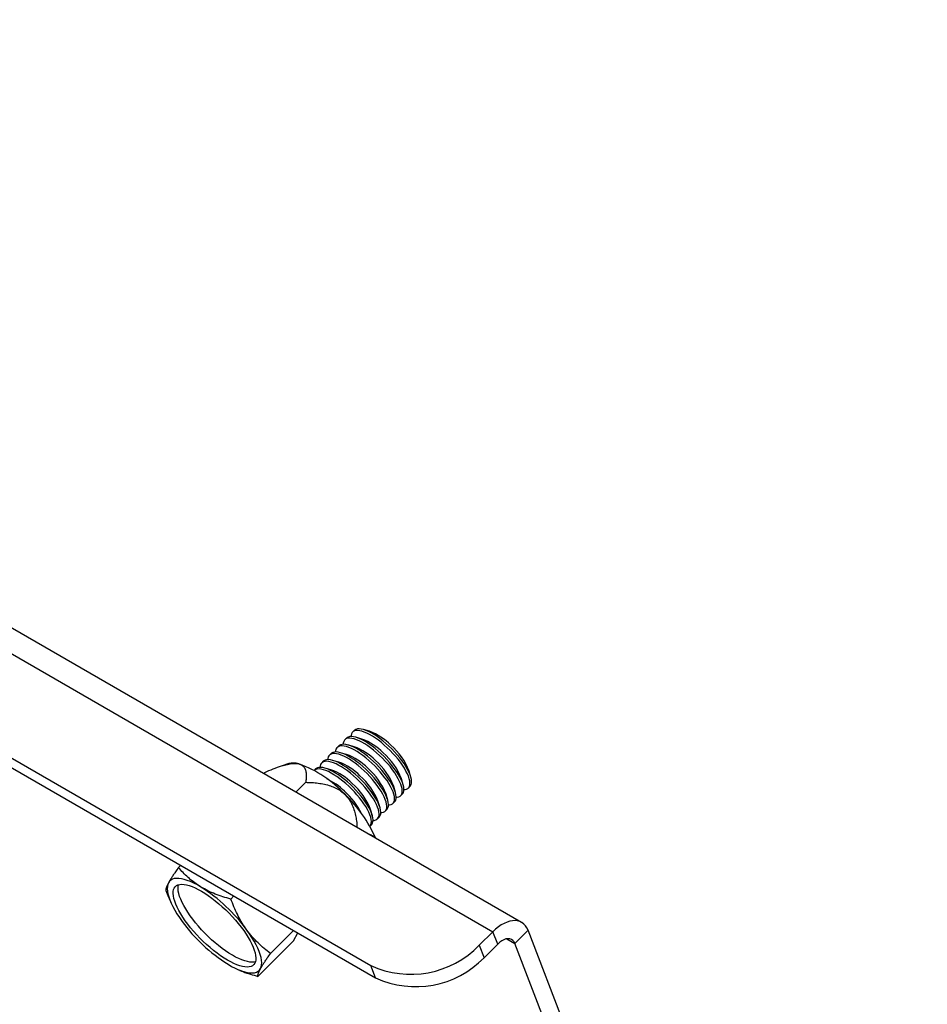
# Model space of a CAD drawing. Extents: x 5 to 292, y 5 to 205.
# Drawn here: x 199 to 211, y 128 to 140 of the extents above; entities that cross this region are included whole.
import ezdxf

# ---------------------------------------------------------------- set-up
doc = ezdxf.new("R2010")
doc.units = 0
doc.layers.get('0').update_dxf_attribs({"linetype": 'CONTINUOUS'})

msp = doc.modelspace()

# ---------------------------------------------------------------- linework, layer by layer
at = {"color": 7, "linetype": 'CONTINUOUS'}
for p, q in [((205.3707407, 128.669133), (187.693073, 138.8742335)), ((187.3295889, 138.7574337), (205.0072567, 128.5523317)), ((187.199472, 137.5140272), (203.4629271, 128.125333)), ((187.259932, 137.357106), (203.5233871, 127.9684119)), ((203.2515601, 131.0983009), (203.2310144, 131.0778044)), ((203.4459905, 131.087508), (203.3683256, 131.1095617)), ((203.1539665, 131.0009427), (203.1334207, 130.9804462)), ((203.3483968, 130.9901513), (203.270732, 131.0122035)), ((203.0563728, 130.903586), (203.0358271, 130.8830894)), ((203.1532095, 130.7954363), (203.0755446, 130.8174885)), ((203.2508032, 130.8927931), (203.1731383, 130.9148468)), ((202.8611884, 130.708871), (202.8406427, 130.6883745)), ((202.9587821, 130.8062277), (202.9382364, 130.7857312)), ((203.0556188, 130.6980781), (202.9779539, 130.7201318)), ((202.1058754, 130.5538989), (202.1204517, 130.5684395)), ((202.4240629, 130.6786947), (202.3271428, 130.6483276)), ((202.7635948, 130.6115128), (202.7449803, 130.5929444)), ((202.9580251, 130.6007199), (202.8803603, 130.6227736)), ((203.969355, 130.507078), (203.9474891, 130.584795)), ((202.5140152, 130.3182833), (202.6382522, 130.4422207)), ((203.8717614, 130.4097198), (203.8498954, 130.4874383)), ((203.1053172, 130.3168796), (203.0998335, 130.3219817)), ((203.7741677, 130.312363), (203.7523047, 130.39008)), ((203.9372669, 130.3698443), (203.9578126, 130.3903393)), ((203.5789833, 130.1176466), (203.5571174, 130.1953651)), ((203.676577, 130.2150048), (203.654711, 130.2927233)), ((203.7420795, 130.1751293), (203.7626253, 130.1956243)), ((203.8396732, 130.272486), (203.8602189, 130.2929826)), ((203.4813897, 130.0202898), (203.4595237, 130.0980083)), ((203.6444888, 130.0777711), (203.6650346, 130.0982676)), ((203.5468952, 129.9804143), (203.5674409, 130.0009094)), ((203.4512327, 129.8849828), (203.4698472, 129.9035526)), ((201.0568664, 129.3923072), (201.0290639, 129.3645732)), ((200.86983, 129.0750585), (200.8951799, 129.0121756)), ((200.894563, 129.0119253), (200.9236262, 128.9409123)), ((201.7292962, 129.00412), (201.6904191, 128.9653353)), ((202.4846957, 128.5680376), (202.1925346, 128.2765828)), ((202.4841712, 128.4368477), (202.5390611, 128.5366527)), ((204.8344956, 128.3799879), (205.0072567, 128.5523317)), ((205.0677196, 128.3954106), (205.0072567, 128.5523317)), ((205.2852319, 128.4038536), (205.451347, 128.5695694)), ((209.942405, 116.9134877), (205.451347, 128.5695694)), ((202.4841712, 128.4368477), (202.0333008, 127.9870681)), ((204.8344956, 128.3799879), (204.8949585, 128.2230667)), ((204.8949585, 128.2230667), (205.0677196, 128.3954106)), ((209.7762899, 116.7477749), (205.2852319, 128.4038536)), ((203.5233871, 127.9684119), (203.4629271, 128.125333)), ((201.7948047, 128.0676238), (201.8159882, 128.0588947))]:
    msp.add_line(p, q, dxfattribs=at)
at = {"color": 8, "linetype": 'CONTINUOUS'}
msp.add_line((205.1837788, 128.4624211), (205.2852319, 128.4038536), dxfattribs=at)
at = {"color": 7, "linetype": 'CONTINUOUS', "flags": 128}
for points in [[(203.6703304, 130.8805294), (203.6331044, 130.9141211), (203.5953746, 130.9457622), (203.5575316, 130.975125), (203.5199628, 131.0019083), (203.4830497, 131.0258396), (203.4471766, 131.0466714), (203.4127072, 131.0641892), (203.3799992, 131.0782157), (203.3493833, 131.0886047), (203.3211784, 131.0952522), (203.2956705, 131.0980864), (203.2731221, 131.097082), (203.2537655, 131.0922451), (203.2378004, 131.0836292), (203.2253877, 131.0713209), (203.2166556, 131.0554482), (203.2116965, 131.0361705), (203.2105074, 131.0213126)], [(203.6908732, 130.9010245), (203.6536501, 130.9346176), (203.6159203, 130.9662588), (203.5780774, 130.9956215), (203.5405085, 131.0224048), (203.5035954, 131.0463361), (203.4677223, 131.0671664), (203.433253, 131.0846857), (203.4005449, 131.0987122), (203.369929, 131.1091013), (203.3417241, 131.1157472), (203.3162163, 131.1185829), (203.2936678, 131.1175771), (203.2743112, 131.1127416), (203.2583461, 131.1041258), (203.2515601, 131.0983009)], [(203.5727368, 130.7831712), (203.5355107, 130.8167644), (203.4977839, 130.848404), (203.4599409, 130.8777667), (203.4223692, 130.9045516), (203.385459, 130.9284813), (203.3495829, 130.9493132), (203.3151136, 130.9668325), (203.2824055, 130.9808589), (203.2517896, 130.991248), (203.2235847, 130.9978939), (203.1980769, 131.0007296), (203.1755284, 130.9997238), (203.1561718, 130.9948884), (203.1402067, 130.9862725), (203.1277941, 130.9739642), (203.119065, 130.9580899), (203.1141029, 130.9388138), (203.1129138, 130.9239559)], [(203.5932825, 130.8036677), (203.5560564, 130.8372609), (203.5183297, 130.8689005), (203.4804837, 130.8982633), (203.4429149, 130.9250481), (203.4060047, 130.9489779), (203.3701287, 130.9698097), (203.3356593, 130.987329), (203.3029513, 131.001354), (203.2723353, 131.0117446), (203.2441304, 131.0183905), (203.2186226, 131.0212247), (203.1960742, 131.0202203), (203.1767176, 131.0153849), (203.1607525, 131.0067676), (203.1539665, 131.0009427)], [(203.3980952, 130.6089528), (203.3608691, 130.6425459), (203.3231423, 130.6741856), (203.2852993, 130.7035483), (203.2477276, 130.7303331), (203.2108174, 130.7542629), (203.1749443, 130.7750947), (203.140475, 130.7926125), (203.1077639, 130.806639), (203.077151, 130.8170281), (203.0489431, 130.8236755), (203.0234353, 130.8265097), (203.0008898, 130.8255054), (202.9815332, 130.8206699), (202.9655651, 130.8120526), (202.9587821, 130.8062277)], [(203.4751431, 130.6858144), (203.437917, 130.7194061), (203.4001903, 130.7510472), (203.3623473, 130.78041), (203.3247755, 130.8071933), (203.2878653, 130.8311246), (203.2519893, 130.8519564), (203.2175229, 130.8694742), (203.1848119, 130.8835007), (203.1541959, 130.8938898), (203.125991, 130.9005372), (203.1004832, 130.9033714), (203.0779348, 130.9023656), (203.0585812, 130.8975301), (203.0426131, 130.8889143), (203.0302004, 130.8766059), (203.0214713, 130.8607332), (203.0165122, 130.8414556), (203.0153231, 130.8265976)], [(203.4956888, 130.7063095), (203.4584628, 130.7399027), (203.420736, 130.7715423), (203.382893, 130.8009065), (203.3453212, 130.8276899), (203.308411, 130.8516211), (203.272535, 130.8724515), (203.2380686, 130.8899708), (203.2053576, 130.9039972), (203.1747417, 130.9143863), (203.1465367, 130.9210322), (203.1210289, 130.9238679), (203.0984805, 130.9228621), (203.0791269, 130.9180267), (203.0631588, 130.9094108), (203.0563728, 130.903586)], [(203.8807259, 130.3494744), (203.8951592, 130.3505666), (203.9145158, 130.355402), (203.9304809, 130.3640179), (203.9428935, 130.3763263), (203.9516226, 130.3922005), (203.9565847, 130.4114781), (203.9577232, 130.4339595), (203.9550261, 130.4594151), (203.9485262, 130.4875858), (203.9382861, 130.5181794), (203.9244101, 130.5508829), (203.9070443, 130.5853612), (203.8863645, 130.6212611), (203.8625852, 130.658213), (203.8359479, 130.695837), (203.8067267, 130.73375), (203.7752197, 130.7715602), (203.7417547, 130.8088801), (203.7066714, 130.8453284), (203.6703304, 130.8805294)], [(203.9578126, 130.3903393), (203.9634393, 130.3968228), (203.9721684, 130.412697), (203.9771305, 130.4319732), (203.9782659, 130.454456), (203.9755718, 130.4799117), (203.9690719, 130.5080808), (203.9588318, 130.5386744), (203.9449559, 130.5713795), (203.92759, 130.6058578), (203.9069102, 130.6417562), (203.8831309, 130.6787081), (203.8564936, 130.7163335), (203.8272725, 130.754245), (203.7957654, 130.7920552), (203.7623004, 130.8293767), (203.7272171, 130.8658234), (203.6908732, 130.9010245)], [(203.2799558, 130.4910995), (203.2427327, 130.5246912), (203.2050029, 130.5563323), (203.16716, 130.585695), (203.1295911, 130.6124784), (203.092678, 130.6364096), (203.0568049, 130.6572415), (203.0223356, 130.6747593), (202.9896245, 130.6887857), (202.9590116, 130.6991748), (202.9308037, 130.7058222), (202.9052989, 130.7086564), (202.8827504, 130.7076506), (202.8633938, 130.7028152), (202.8474287, 130.6941993), (202.835016, 130.681891), (202.826284, 130.6660182), (202.8213249, 130.6467406), (202.8201357, 130.6318827)], [(203.3005015, 130.5115945), (203.2632784, 130.5451877), (203.2255487, 130.5768273), (203.1877057, 130.6061901), (203.1501369, 130.6329749), (203.1132237, 130.6569062), (203.0773507, 130.6777365), (203.0428813, 130.6952558), (203.0101703, 130.7092823), (202.9795573, 130.7196714), (202.9513494, 130.7263173), (202.9258416, 130.729153), (202.9032962, 130.7281471), (202.8839395, 130.7233117), (202.8679744, 130.7146959), (202.8611884, 130.708871)], [(203.3775494, 130.5884562), (203.3403234, 130.6220494), (203.3025966, 130.653689), (203.2647536, 130.6830518), (203.2271848, 130.7098366), (203.1902717, 130.7337664), (203.1543986, 130.7545982), (203.1199292, 130.7721175), (203.0872182, 130.786144), (203.0566053, 130.796533), (203.0283974, 130.803179), (203.0028896, 130.8060147), (202.9803441, 130.8050088), (202.9609875, 130.8001734), (202.9450224, 130.7915575), (202.9326097, 130.7792492), (202.9238776, 130.763375), (202.9189185, 130.7440988), (202.9177294, 130.7292409)], [(203.7626253, 130.1956243), (203.7682519, 130.2021078), (203.776984, 130.217982), (203.7819431, 130.2372582), (203.7830816, 130.2597411), (203.7803874, 130.2851967), (203.7738846, 130.3133659), (203.7636445, 130.3439594), (203.7497715, 130.3766645), (203.7324057, 130.4111428), (203.7117259, 130.4470412), (203.6879436, 130.4839931), (203.6613063, 130.5216185), (203.6320851, 130.5595301), (203.6005811, 130.5973403), (203.5671131, 130.6346617), (203.5320298, 130.6711085), (203.4956888, 130.7063095)], [(203.7831322, 130.2521161), (203.7975655, 130.2532099), (203.8169221, 130.2580453), (203.8328872, 130.2666612), (203.8452999, 130.2789695), (203.854032, 130.2948437), (203.8589911, 130.3141199), (203.8601295, 130.3366013), (203.8574324, 130.3620584), (203.8509325, 130.3902276), (203.8406924, 130.4208211), (203.8268165, 130.4535247), (203.8094507, 130.488003), (203.7887738, 130.5239029), (203.7649916, 130.5608548), (203.7383542, 130.5984802), (203.7091331, 130.6363918), (203.6776261, 130.674202), (203.644161, 130.7115234), (203.6090777, 130.7479702), (203.5727368, 130.7831712)], [(203.8602189, 130.2929826), (203.8658456, 130.2994646), (203.8745777, 130.3153388), (203.8795368, 130.3346164), (203.8806752, 130.3570978), (203.8779781, 130.3825549), (203.8714782, 130.4107241), (203.8612382, 130.4413177), (203.8473622, 130.4740213), (203.8299964, 130.5084996), (203.8093195, 130.5443994), (203.7855373, 130.5813513), (203.7589, 130.6189753), (203.7296788, 130.6568883), (203.6981718, 130.6946985), (203.6647067, 130.7320185), (203.6296235, 130.7684667), (203.5932825, 130.8036677)], [(203.1823651, 130.3937412), (203.145139, 130.4273344), (203.1074093, 130.4589741), (203.0695663, 130.4883368), (203.0319975, 130.5151216), (202.9950843, 130.5390514), (202.9592113, 130.5598832), (202.9247419, 130.5774025), (202.8920339, 130.5914275), (202.8614179, 130.6018181), (202.833213, 130.608464), (202.8077052, 130.6112997), (202.7851568, 130.6102939), (202.7658002, 130.6054584), (202.7498351, 130.5968426), (202.7450369, 130.5929117)], [(203.2029108, 130.4142378), (203.1656847, 130.447831), (203.127955, 130.4794706), (203.090112, 130.5088333), (203.0525432, 130.5356167), (203.01563, 130.559548), (202.979757, 130.5803798), (202.9452876, 130.5978976), (202.9125796, 130.611924), (202.8819636, 130.6223131), (202.8537587, 130.6289605), (202.8282509, 130.6317947), (202.8057025, 130.6307904), (202.7863459, 130.6259535), (202.7703808, 130.6173376), (202.7635948, 130.6115128)], [(203.5879479, 130.0574012), (203.6023811, 130.0584949), (203.6217348, 130.0633303), (203.6377029, 130.0719462), (203.6501125, 130.0842546), (203.6588446, 130.1001288), (203.6638037, 130.1194049), (203.6649422, 130.1418863), (203.6622481, 130.1673434), (203.6557452, 130.1955126), (203.6455051, 130.2261062), (203.6316321, 130.2588097), (203.6142663, 130.293288), (203.5935865, 130.3291879), (203.5698072, 130.3661398), (203.5431699, 130.4037653), (203.5139457, 130.4416768), (203.4824417, 130.479487), (203.4489737, 130.5168084), (203.4138904, 130.5532552), (203.3775494, 130.5884562)], [(203.6650346, 130.0982676), (203.6706583, 130.1047496), (203.6793903, 130.1206238), (203.6843495, 130.1399015), (203.6854879, 130.1623828), (203.6827938, 130.1878385), (203.6762909, 130.2160091), (203.6660508, 130.2466027), (203.6521778, 130.2793063), (203.634812, 130.3137846), (203.6141322, 130.3496845), (203.5903529, 130.3866364), (203.5637126, 130.4242603), (203.5344915, 130.4621733), (203.5029874, 130.4999835), (203.4695194, 130.5373035), (203.4344361, 130.5737517), (203.3980952, 130.6089528)], [(203.6855386, 130.1547594), (203.6999718, 130.1558517), (203.7193284, 130.1606871), (203.7352935, 130.1693029), (203.7477062, 130.1816113), (203.7564383, 130.1974855), (203.7613974, 130.2167631), (203.7625358, 130.2392445), (203.7598417, 130.2647002), (203.7533389, 130.2928708), (203.7430988, 130.3234644), (203.7292258, 130.356168), (203.71186, 130.3906463), (203.6911801, 130.4265462), (203.6673979, 130.4634966), (203.6407606, 130.501122), (203.6115394, 130.539035), (203.5800354, 130.5768452), (203.5465674, 130.6141652), (203.5114841, 130.6506134), (203.4751431, 130.6858144)], [(203.4903542, 129.9600444), (203.5047875, 129.9611367), (203.5241441, 129.9659721), (203.5401092, 129.974588), (203.5525219, 129.9868963), (203.561251, 130.0027705), (203.566213, 130.0220467), (203.5673485, 130.0445296), (203.5646544, 130.0699852), (203.5581545, 130.0981559), (203.5479144, 130.1287494), (203.5340385, 130.161453), (203.5166726, 130.1959313), (203.4959928, 130.2318312), (203.4722135, 130.2687816), (203.4455762, 130.306407), (203.4163551, 130.3443201), (203.384848, 130.3821303), (203.351383, 130.4194502), (203.3162967, 130.4558985), (203.2799558, 130.4910995)], [(203.5674409, 130.0009094), (203.5730676, 130.0073929), (203.5817967, 130.0232671), (203.5867558, 130.0425432), (203.5878942, 130.0650261), (203.5852001, 130.0904818), (203.5787002, 130.1186509), (203.5684572, 130.1492445), (203.5545842, 130.1819481), (203.5372184, 130.2164279), (203.5165385, 130.2523262), (203.4927593, 130.2892781), (203.4661219, 130.3269036), (203.4369008, 130.3648151), (203.4053938, 130.4026253), (203.3719287, 130.4399468), (203.3368425, 130.4763935), (203.3005015, 130.5115945)], [(203.4511999, 129.8850409), (203.4549282, 129.8895396), (203.4636573, 129.9054123), (203.4686194, 129.9246899), (203.4697578, 129.9471713), (203.4670607, 129.9726285), (203.4605608, 130.0007976), (203.4503208, 130.0313912), (203.4364448, 130.0640948), (203.419079, 130.0985731), (203.3984021, 130.134473), (203.3746199, 130.1714249), (203.3479826, 130.2090503), (203.3187614, 130.2469618), (203.2872544, 130.284772), (203.2537893, 130.322092), (203.218706, 130.3585402), (203.1823651, 130.3937412)], [(203.4698472, 129.9035526), (203.4754739, 129.9100347), (203.484203, 129.9259089), (203.4891651, 129.9451865), (203.4903036, 129.9676679), (203.4876064, 129.9931235), (203.4811066, 130.0212942), (203.4708665, 130.0518877), (203.4569905, 130.0845913), (203.4396247, 130.1190696), (203.4189449, 130.1549695), (203.3951656, 130.1919214), (203.3685283, 130.2295454), (203.3393071, 130.2674584), (203.3078001, 130.3052686), (203.2743351, 130.3425885), (203.2392518, 130.3790368), (203.2029108, 130.4142378)], [(201.3122634, 129.1175894), (201.2667314, 129.1438274), (201.2226091, 129.1667185), (201.1801765, 129.1861199), (201.1397169, 129.2019061), (201.1014835, 129.2139731), (201.0657326, 129.2222403), (201.0326908, 129.2266599), (201.0025726, 129.2271964), (200.9755776, 129.2238526), (200.9518758, 129.2166464), (200.9316252, 129.2056255), (200.9149537, 129.1908644), (200.9019689, 129.1724525)], [(200.9019689, 129.1724525), (200.89276, 129.150512), (200.8873806, 129.125189), (200.8858726, 129.0966414), (200.8882389, 129.0650598), (200.8944676, 129.0306441), (200.904517, 128.9936207), (200.9183244, 128.954231), (200.9357975, 128.9127282), (200.956823, 128.8693808), (200.9812669, 128.8244687), (201.0089711, 128.77829), (201.039751, 128.7311367), (201.0734097, 128.6833189)], [(202.0011232, 128.1727813), (201.992722, 128.1524621), (201.980658, 128.1355701), (201.9650088, 128.1222306), (201.9458936, 128.1125389), (201.9234494, 128.1065635), (201.8978343, 128.1043492), (201.869239, 128.1059108), (201.8378631, 128.1112395), (201.8039362, 128.1202934), (201.7677025, 128.1330071), (201.7294214, 128.1492911), (201.6893701, 128.1690292), (201.6478376, 128.1920753), (201.6051219, 128.2182656), (201.561533, 128.2474123), (201.5173809, 128.2793037), (201.4729873, 128.3137105), (201.4286713, 128.3503882), (201.3847516, 128.3890657), (201.3415472, 128.4294687), (201.299365, 128.4713082), (201.258509, 128.5142772), (201.2192772, 128.5580687), (201.1819498, 128.6023698), (201.1467979, 128.6468558), (201.114075, 128.6912106), (201.0840134, 128.7351124), (201.0568307, 128.7782482), (201.0327236, 128.8203023), (201.0118679, 128.8609765), (200.9944097, 128.8999729), (200.9804771, 128.9370142), (200.9701715, 128.9718322), (200.9635643, 129.0041767), (200.9607063, 129.0338121), (200.9616152, 129.0605299), (200.9662882, 129.0841333), (200.9746865, 129.1044525), (200.9867535, 129.1213415), (201.0023997, 129.134681), (201.0215149, 129.1443728), (201.043962, 129.1503481), (201.0695742, 129.1525624), (201.0981725, 129.1510008), (201.1295483, 129.1456751), (201.1634753, 129.1366212), (201.199709, 129.1239075), (201.2379871, 129.1076235), (201.2780384, 129.0878854), (201.3195709, 129.0648393), (201.3622866, 129.038649), (201.4058755, 129.0095023), (201.4500276, 128.9776079), (201.4944212, 128.9432011), (201.5387372, 128.9065264), (201.5826569, 128.8678489), (201.6258643, 128.8274429), (201.6680465, 128.7856064), (201.7088995, 128.7426375), (201.7481313, 128.6988459), (201.7854587, 128.6545448), (201.8206106, 128.6100588), (201.8533365, 128.565704), (201.8833981, 128.5217993), (201.9105808, 128.4786664), (201.9346849, 128.4366123), (201.9555436, 128.3959381), (201.9730018, 128.3569418), (201.9869314, 128.3199004), (201.99724, 128.2850824), (202.0038442, 128.2527379), (202.0067022, 128.2230995), (202.0057933, 128.1963847), (202.0011232, 128.1727813)], [(202.0009623, 128.1722419), (201.9857422, 128.1687073), (201.9601301, 128.166493), (201.9315318, 128.1680546), (201.9001559, 128.1733833), (201.866229, 128.1824343), (201.8299953, 128.1951509), (201.7917142, 128.2114349), (201.7516629, 128.23117), (201.7101304, 128.2542191), (201.6674177, 128.2804094), (201.6238258, 128.3095561), (201.5796767, 128.3414475), (201.5352831, 128.3758543), (201.4909671, 128.412529), (201.4470474, 128.4512095), (201.40384, 128.4916125), (201.3616578, 128.533449), (201.3208018, 128.576421), (201.28157, 128.6202125), (201.2442456, 128.6645107), (201.2090937, 128.7089996), (201.1763678, 128.7533544), (201.1463062, 128.7972562), (201.1191235, 128.840392), (201.0950164, 128.8824461), (201.0741607, 128.9231173), (201.0567025, 128.9621167), (201.0427699, 128.999158), (201.0324643, 129.033976), (201.0258571, 129.0663175), (201.0229991, 129.0959559), (201.0239081, 129.1226737), (201.0285811, 129.1462741), (201.028742, 129.1468136)], [(202.0654396, 128.0844621), (202.0746515, 128.1063996), (202.0800279, 128.1317256), (202.0815388, 128.1602732), (202.0791725, 128.1918548), (202.0729409, 128.2262705), (202.0628915, 128.2632909), (202.0490871, 128.3026836), (202.031611, 128.3441864), (202.0105855, 128.3875338), (201.9861416, 128.432443), (201.9584403, 128.4786246), (201.9276605, 128.5257779), (201.8939988, 128.5735957)], [(205.451347, 128.5695694), (205.437176, 128.599938), (205.4195956, 128.6264173), (205.3987936, 128.6487154), (205.3749994, 128.6665849), (205.3484754, 128.679835), (205.3195105, 128.6883197), (205.2884237, 128.6919437), (205.2555547, 128.6906682), (205.2212642, 128.684505), (205.1859275, 128.6735259), (205.1499293, 128.6578498), (205.1136688, 128.6376498), (205.0775395, 128.6131404), (205.0419406, 128.5845987), (205.0072567, 128.5523317)], [(205.2852319, 128.4038536), (205.2741901, 128.4254603), (205.2594916, 128.4426205), (205.2414999, 128.454905), (205.2206592, 128.4620188), (205.1974819, 128.4637801), (205.1725374, 128.4601502), (205.1464425, 128.4512154), (205.1198379, 128.4371994), (205.0933794, 128.4184448), (205.0677196, 128.3954106)], [(201.6551451, 128.1393222), (201.7006771, 128.1130872), (201.7448024, 128.0901961), (201.787232, 128.0707918), (201.8276946, 128.0550085), (201.865925, 128.0429415), (201.9016788, 128.0346714), (201.9347207, 128.0302547), (201.9648359, 128.0297152), (201.9918338, 128.0330591), (202.0155327, 128.0402653), (202.0357863, 128.0512862), (202.0524577, 128.0660502), (202.0654396, 128.0844621)]]:
    msp.add_lwpolyline(points, dxfattribs=at)
at = {"color": 7, "linetype": 'CONTINUOUS'}
msp.add_circle((199.3808064, 125.9928924), 20.6216495, dxfattribs=at)
for centre, radius, start, end in [((203.2006408, 130.4128743), 0.7178629, 44.21808421, 70.01476767), ((203.1030317, 130.315498), 0.7178865, 44.21825978, 70.01414467), ((203.0054535, 130.2181594), 0.7178629, 44.21808421, 70.01476767), ((203.0738121, 130.1853117), 0.8328179, 21.27078905, 49.24177907), ((203.171362, 130.2826404), 0.8328689, 21.27149748, 49.24082579), ((202.8102559, 130.023424), 0.7178866, 44.21851763, 70.01433425), ((202.9078665, 130.1208173), 0.7178468, 44.21753382, 70.01487063), ((202.9762185, 130.0879494), 0.8328222, 21.27098128, 49.24203475), ((202.4818434, 130.4573882), 0.228725, 72.63168611, 104.63259387), ((202.0680369, 129.3137681), 1.4447219, 42.32513551, 70.50732974), ((202.7126897, 129.9261082), 0.7178372, 44.21761556, 70.01523633), ((202.8786308, 129.990594), 0.8328161, 21.27104357, 49.24221731), ((202.545038, 129.7355449), 0.8332417, 45.45153979, 64.32616309), ((202.7809903, 129.8932105), 0.8328689, 21.27149748, 49.24082579), ((202.5015109, 129.627238), 0.9420357, 26.41345515, 48.1870256), ((202.6834404, 129.7958818), 0.8328179, 21.27078905, 49.24177907), ((202.1202941, 129.2635143), 1.4421681, 42.64333185, 46.92026988), ((202.0418084, 129.1141209), 1.6038164, 22.88904606, 46.97249648), ((200.1789471, 127.3226003), 2.1228263, 36.10781129, 57.73259447), ((202.7884591, 129.934302), 2.1228173, 216.10758018, 237.7325124), ((203.9699957, 129.2152209), 1.2020708, 245.04987213, 315.9864494), ((204.0304566, 129.058305), 1.2020759, 245.04993818, 315.98633866)]:
    msp.add_arc(centre, radius, start, end, dxfattribs=at)
for points, knots in [([(202.1204517, 130.5684395), (202.1558064, 130.5836199), (202.2255151, 130.613551), (202.3209652, 130.6476281), (202.4044494, 130.6705708), (202.4657594, 130.6804886), (202.5142826, 130.682045), (202.538562, 130.677736), (202.5501207, 130.6756846)], [0, 0, 0, 0, 0.257255354, 0.5072302224, 0.6771078658, 0.8355008449, 0.9216860835, 1, 1, 1, 1]), ([(202.5501207, 130.6756846), (202.5553888, 130.6742277), (202.5720413, 130.6696225), (202.5976121, 130.65588), (202.6241763, 130.6271368), (202.6407236, 130.5857687), (202.6461287, 130.5380684), (202.6447869, 130.4895129), (202.6404708, 130.4582766), (202.6382522, 130.4422207)], [0, 0, 0, 0, 0.0591386794, 0.1869378547, 0.3079947367, 0.4754858139, 0.6589092878, 0.8246741014, 1, 1, 1, 1]), ([(202.6382522, 130.4422207), (202.6643792, 130.4415586), (202.7167217, 130.4402323), (202.7957206, 130.4326968), (202.8749261, 130.4194936), (202.9505447, 130.3989934), (203.0209853, 130.3700976), (203.0836637, 130.3339752), (203.1191429, 130.3019321), (203.1361715, 130.2865527)], [0, 0, 0, 0, 0.1466396849, 0.2937756165, 0.4449450499, 0.5968444962, 0.732311242, 0.871520265, 1, 1, 1, 1]), ([(203.1361715, 130.2865527), (203.1540895, 130.2665182), (203.1900081, 130.2263567), (203.2286543, 130.1542014), (203.2557528, 130.0804012), (203.2730755, 130.0068607), (203.2845487, 129.93838), (203.2865133, 129.8931243), (203.2874391, 129.8717968)], [0, 0, 0, 0, 0.1780264192, 0.3568746407, 0.5395529739, 0.6992725004, 0.8582772313, 1, 1, 1, 1]), ([(203.4282462, 129.7905095), (203.4404669, 129.7873363), (203.4639058, 129.7812501), (203.4917536, 129.7653274), (203.5028878, 129.7505223), (203.5070107, 129.7450401)], [0, 0, 0, 0, 0.4068696888, 0.7803648485, 1, 1, 1, 1]), ([(201.0290639, 129.3645732), (201.0155748, 129.345737), (200.9931392, 129.3144079), (200.9632908, 129.2709849), (200.9399361, 129.2356401), (200.91949, 129.2032513), (200.9075539, 129.18227), (200.9019689, 129.1724525)], [0, 0, 0, 0, 0.30156332995, 0.50157238984, 0.68582809282, 0.85299478331, 1, 1, 1, 1]), ([(201.3122634, 129.1175894), (201.3044881, 129.1223694), (201.271548, 129.1426198), (201.2160067, 129.1817367), (201.1486062, 129.2381379), (201.0860689, 129.2989931), (201.0480132, 129.3427734), (201.0290639, 129.3645732)], [0, 0, 0, 0, 0.0725429204, 0.3073286357, 0.5390857389, 0.7704938842, 1, 1, 1, 1]), ([(200.9019689, 129.1724525), (200.8957361, 129.1607017), (200.8861596, 129.1426469), (200.8762785, 129.118302), (200.8713033, 129.1014198), (200.8688406, 129.0872704), (200.8695246, 129.078828), (200.86983, 129.0750585)], [0, 0, 0, 0, 0.3835139609, 0.5892615269, 0.7564417546, 0.8912523017, 1, 1, 1, 1]), ([(201.6904191, 128.9653353), (201.6570451, 128.9746407), (201.5907125, 128.9931358), (201.4937816, 129.0277123), (201.4001396, 129.0677716), (201.3413985, 129.1010725), (201.3122634, 129.1175894)], [0, 0, 0, 0, 0.2540863248, 0.5050090312, 0.7544886849, 1, 1, 1, 1]), ([(201.8939988, 128.5735957), (201.888098, 128.5818181), (201.8626913, 128.617221), (201.8210826, 128.6828224), (201.7724471, 128.7728627), (201.7285983, 128.8672801), (201.7031922, 128.9325303), (201.6904191, 128.9653353)], [0, 0, 0, 0, 0.0685677515, 0.2952303209, 0.5256723964, 0.761528475, 1, 1, 1, 1]), ([(202.1925346, 128.2765828), (202.1654384, 128.2976505), (202.110924, 128.3400363), (202.0336669, 128.4106946), (201.9598612, 128.4877885), (201.9160913, 128.544813), (201.8939988, 128.5735957)], [0, 0, 0, 0, 0.2435673738, 0.4900298572, 0.7425958591, 1, 1, 1, 1]), ([(202.0654396, 128.0844621), (202.0709246, 128.0941083), (202.0826851, 128.1147909), (202.1029835, 128.1470011), (202.1264391, 128.182518), (202.1564736, 128.2262335), (202.1790449, 128.2577481), (202.1925346, 128.2765828)], [0, 0, 0, 0, 0.1444242483, 0.3096637764, 0.4954368081, 0.6984473472, 1, 1, 1, 1]), ([(202.0333008, 127.9870681), (202.0329951, 127.9907916), (202.0323099, 127.9991376), (202.0347217, 128.0132151), (202.0396836, 128.0301504), (202.0495951, 128.0545873), (202.0592074, 128.0727112), (202.0654396, 128.0844621)], [0, 0, 0, 0, 0.1074334147, 0.2408079932, 0.4084981079, 0.6164896612, 1, 1, 1, 1]), ([(201.8162803, 128.0595891), (201.8264424, 128.055188), (201.8662814, 128.0379343), (201.9387923, 128.0136571), (202.0016078, 127.9959846), (202.0333008, 127.9870681)], [0, 0, 0, 0, 0.1450500354, 0.5686422285, 1, 1, 1, 1])]:
    msp.add_open_spline(points, degree=3, knots=knots, dxfattribs=at)

doc.saveas('drawing.dxf')
